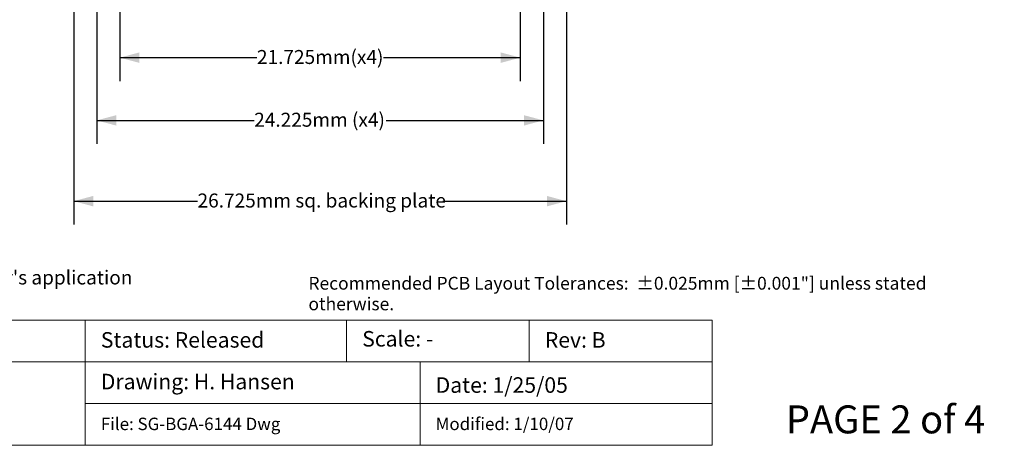
# Model space of a CAD drawing. Units: millimetres. Extents: x -16.8 to 66.8, y -153.6 to -89.7.
# Drawn here: x 13.4 to 66.8, y -153.6 to -130.5 of the extents above; entities that cross this region are included whole.
import ezdxf

# ---------------------------------------------------------------- set-up
doc = ezdxf.new("R2010")
doc.units = ezdxf.units.MM
doc.header["$LTSCALE"] = 8.466658
doc.header["$PDMODE"] = 1
doc.header["$PDSIZE"] = -2
doc.layers.get('0').update_dxf_attribs({"lineweight": 15})
doc.layers.add('Dimension', color=7, linetype='Continuous', lineweight=5)
doc.layers.add('None', color=7, linetype='Continuous', lineweight=5)
doc.styles.add('Arial', font='Arial')
doc.styles.add('Helvetica', font='Helvetica')
doc.dimstyles.new('IE Standard', dxfattribs={"dimtxt": 0.757919, "dimasz": 1.058332, "dimexe": 1.269999, "dimexo": 0.634999, "dimgap": 0, "dimtad": 0, "dimtih": 1, "dimtoh": 1, "dimzin": 11, "dimdsep": 46, "dimtxsty": 'Helvetica', "dimblk": 'VW_FILLEDARROW', "dimcen": 0, "dimadec": 0, "dimazin": 0, "dimtfac": 1, "dimtix": 1, "dimtmove": 0, "dimatfit": 0, "dimldrblk": 'VW_FILLEDARROW-1', "dimfxl": 1, "dimfrac": 2, "dimtolj": 1, "dimtzin": 11, "dimarcsym": 0})

# ---------------------------------------------------------------- blocks, each defined once
blk = doc.blocks.new('*D7')
at = {"layer": 'Defpoints', "color": 0, "lineweight": 0}
for p in [(17.583, -125.757), (41.808, -125.757), (17.583, -135.992)]:
    blk.add_point(p, dxfattribs=at)
at = {"layer": 'Dimension', "color": 0, "linetype": 'Continuous', "lineweight": -2}
for p, q in [((17.583, -126.392), (17.583, -137.262)), ((41.808, -126.392), (41.808, -137.262)), ((17.583, -135.992), (41.808, -135.992))]:
    blk.add_line(p, q, dxfattribs=at)
at = {"layer": 'Dimension', "color": 0, "lineweight": -2}
for points in [[(17.583, -135.992), (18.641, -135.709), (18.641, -136.276)], [(41.808, -135.992), (40.75, -136.276), (40.75, -135.709)]]:
    blk.add_solid(points, dxfattribs=at)
at = {"color": 0, "linetype": 'Continuous', "lineweight": -2}
blk.add_wipeout([(26.123, -136.601), (33.267, -136.601), (33.267, -135.384), (26.123, -135.384)], dxfattribs=at).dxf.layer = 'Dimension'
at = {"layer": 'Dimension', "color": 0, "insert": (26.123, -135.578), "char_height": 0.75792, "attachment_point": 1, "line_spacing_factor": 0.96736, "style": 'Helvetica'}
blk.add_mtext('24.225mm (x4)', dxfattribs=at)
blk = doc.blocks.new('VW_FILLEDARROW')
at = {"color": 0, "lineweight": -2}
blk.add_solid([(0, 0), (-1, -0.268), (-1, 0.268)], dxfattribs=at)
blk = doc.blocks.new('VW_FILLEDARROW-1')
at = {"color": 0, "lineweight": -2}
blk.add_solid([(0, 0), (-0.666, -0.178), (-0.666, 0.178)], dxfattribs=at)
blk = doc.blocks.new('*D8')
at = {"layer": 'Defpoints', "color": 0, "lineweight": 0}
for p in [(18.833, -124.507), (40.558, -124.507), (18.833, -132.592)]:
    blk.add_point(p, dxfattribs=at)
at = {"layer": 'Dimension', "color": 0, "linetype": 'Continuous', "lineweight": -2}
for p, q in [((18.833, -125.142), (18.833, -133.862)), ((40.558, -125.142), (40.558, -133.862)), ((18.833, -132.592), (40.558, -132.592))]:
    blk.add_line(p, q, dxfattribs=at)
at = {"layer": 'Dimension', "color": 0, "lineweight": -2}
for points in [[(18.833, -132.592), (19.891, -132.309), (19.891, -132.876)], [(40.558, -132.592), (39.5, -132.876), (39.5, -132.309)]]:
    blk.add_solid(points, dxfattribs=at)
at = {"color": 0, "linetype": 'Continuous', "lineweight": -2}
blk.add_wipeout([(26.272, -133.201), (33.119, -133.201), (33.119, -131.984), (26.272, -131.984)], dxfattribs=at).dxf.layer = 'Dimension'
at = {"layer": 'Dimension', "color": 0, "insert": (26.272, -132.178), "char_height": 0.75792, "attachment_point": 1, "line_spacing_factor": 0.96736, "style": 'Helvetica'}
blk.add_mtext('21.725mm(x4)', dxfattribs=at)
blk = doc.blocks.new('*D17')
at = {"layer": 'Defpoints', "color": 0, "lineweight": 0}
for p in [(16.333, -127.007), (43.058, -127.007), (16.333, -140.37)]:
    blk.add_point(p, dxfattribs=at)
at = {"layer": 'Dimension', "color": 0, "linetype": 'Continuous', "lineweight": -2}
for p, q in [((16.333, -127.642), (16.333, -141.64)), ((43.058, -127.642), (43.058, -141.64)), ((16.333, -140.37), (43.058, -140.37))]:
    blk.add_line(p, q, dxfattribs=at)
at = {"layer": 'Dimension', "color": 0, "lineweight": -2}
for points in [[(16.333, -140.37), (17.391, -140.086), (17.391, -140.654)], [(43.058, -140.37), (42, -140.654), (42, -140.086)]]:
    blk.add_solid(points, dxfattribs=at)
at = {"color": 0, "linetype": 'Continuous', "lineweight": -2}
blk.add_wipeout([(23.049, -140.979), (36.342, -140.979), (36.342, -139.761), (23.049, -139.761)], dxfattribs=at).dxf.layer = 'Dimension'
at = {"layer": 'Dimension', "color": 0, "insert": (23.049, -139.956), "char_height": 0.75792, "attachment_point": 1, "line_spacing_factor": 0.96736, "style": 'Helvetica'}
blk.add_mtext('26.725mm sq. backing plate', dxfattribs=at)

msp = doc.modelspace()

# ---------------------------------------------------------------- texts
at = {"layer": 'None', "color": 7, "insert": (29.06454, -144.47165), "char_height": 0.693978, "width": 38.0702219, "attachment_point": 1, "line_spacing_factor": 0.96736, "style": 'Helvetica'}
msp.add_mtext('Recommended PCB Layout Tolerances:  ±0.025mm [±0.001"] unless stated otherwise.\\P', dxfattribs=at)

# ---------------------------------------------------------------- dimensions: what is measured, and where the dimension line sits
at = {"layer": 'Dimension', "color": 1, "linetype": 'Continuous', "lineweight": 5}
dim = msp.add_linear_dim(base=(17.58284, -135.99228), p1=(41.80784, -125.75749), p2=(17.58284, -125.75749), dimstyle='IE Standard', override={"dimgap": 0.132292, "dimdec": 3, "dimpost": '<>mm (x4)', "dimtxsty": 'Arial'}, dxfattribs=at)
dim.commit()
dim.dimension.update_dxf_attribs({"geometry": '*D7', "text_midpoint": (29.69534, -135.99228), "dimtype": 128})

# ---------------------------------------------------------------- wipeouts: each hides what was drawn before it
at = {"color": 7, "linetype": 'Continuous', "lineweight": 5}
msp.add_wipeout([(16.95481, -146.82789), (31.1335, -146.82789), (31.1335, -149.08565), (16.95481, -149.08565)], dxfattribs=at).dxf.layer = 'Dimension'
at = {"color": 1, "linetype": 'Continuous', "lineweight": 15}
msp.add_wipeout([(-16.59848, -145.14976), (19.09906, -145.14976), (19.09906, -143.93268), (-16.59848, -143.93268)], dxfattribs=at).dxf.layer = 'None'
at = {"color": 7, "linetype": 'Continuous', "lineweight": 9}
msp.add_wipeout([(54.96144, -153.48496), (66.81477, -153.48496), (66.81477, -151.0508), (54.96144, -151.0508)], dxfattribs=at).dxf.layer = 'None'

# ---------------------------------------------------------------- next in the draw order: linework, layer by layer
at = {"layer": 'Dimension', "color": 7, "linetype": 'Continuous', "lineweight": 5}
msp.add_lwpolyline([(16.95481, -146.82789), (31.1335, -146.82789), (31.1335, -149.08565), (16.95481, -149.08565)], close=True, dxfattribs=at)

# ---------------------------------------------------------------- next in the draw order: texts
at = {"layer": 'None', "color": 1, "insert": (-16.59848, -144.12726), "char_height": 0.7579202, "attachment_point": 1, "line_spacing_factor": 0.96736, "style": 'Arial'}
msp.add_mtext("NOTE: Steel backing plate may be required based on end user's application", dxfattribs=at)
at = {"layer": 'None', "color": 7, "attachment_point": 1, "line_spacing_factor": 0.96736, "style": 'Arial'}
for s, insert, char_height in [('Status: Released', (17.80148, -147.46715), 0.8421341), ('PAGE 2 of 4', (54.96144, -151.43996), 1.5158405)]:
    msp.add_mtext(s, dxfattribs=dict(at, insert=insert, char_height=char_height))

# ---------------------------------------------------------------- next in the draw order: dimensions: what is measured, and where the dimension line sits
at = {"layer": 'Dimension', "color": 1, "linetype": 'Continuous', "lineweight": 5}
dim = msp.add_linear_dim(base=(18.83284, -132.59228), p1=(40.55784, -124.50749), p2=(18.83284, -124.50749), dimstyle='IE Standard', override={"dimgap": 0.132292, "dimdec": 3, "dimpost": '<>mm(x4)', "dimtxsty": 'Arial'}, dxfattribs=at)
dim.commit()
dim.dimension.update_dxf_attribs({"geometry": '*D8', "text_midpoint": (29.69534, -132.59228), "dimtype": 128})

# ---------------------------------------------------------------- next in the draw order: dimensions: what is measured, and where the dimension line sits
at = {"layer": 'Dimension', "color": 1, "linetype": 'Continuous', "lineweight": 9}
dim = msp.add_linear_dim(base=(16.33284, -140.36999), p1=(43.05784, -127.00749), p2=(16.33284, -127.00749), dimstyle='IE Standard', override={"dimtxt": 0.75792, "dimgap": 0.132292, "dimdec": 3, "dimpost": '<>mm sq. backing plate', "dimtxsty": 'Arial'}, dxfattribs=at)
dim.commit()
dim.dimension.update_dxf_attribs({"geometry": '*D17', "text_midpoint": (29.69534, -140.36999)})

# ---------------------------------------------------------------- next in the draw order: wipeouts: each hides what was drawn before it
at = {"color": 7, "linetype": 'Continuous', "lineweight": 5}
msp.add_wipeout([(31.1335, -146.82789), (41.04246, -146.82789), (41.04246, -149.08565), (31.1335, -149.08565)], dxfattribs=at).dxf.layer = 'Dimension'

# ---------------------------------------------------------------- next in the draw order: linework, layer by layer
at = {"layer": 'Dimension', "color": 7, "linetype": 'Continuous', "lineweight": 5}
msp.add_lwpolyline([(31.1335, -146.82789), (41.04246, -146.82789), (41.04246, -149.08565), (31.1335, -149.08565)], close=True, dxfattribs=at)

# ---------------------------------------------------------------- next in the draw order: wipeouts: each hides what was drawn before it
at = {"color": 7, "linetype": 'Continuous', "lineweight": 5}
for points, layer in [([(41.04246, -146.82789), (50.96538, -146.82789), (50.96538, -149.08565), (41.04246, -149.08565)], 'Dimension'), ([(16.95481, -149.08565), (35.11892, -149.08565), (35.11892, -151.34346), (16.95481, -151.34346)], 'Dimension'), ([(31.98017, -148.54461), (35.97831, -148.54461), (35.97831, -147.19229), (31.98017, -147.19229)], 'None')]:
    msp.add_wipeout(points, dxfattribs=at).dxf.layer = layer

# ---------------------------------------------------------------- next in the draw order: linework, layer by layer
at = {"layer": 'Dimension', "color": 7, "linetype": 'Continuous', "lineweight": 5}
for points in [[(41.04246, -146.82789), (50.96538, -146.82789), (50.96538, -149.08565), (41.04246, -149.08565)], [(16.95481, -149.08565), (35.11892, -149.08565), (35.11892, -151.34346), (16.95481, -151.34346)]]:
    msp.add_lwpolyline(points, close=True, dxfattribs=at)

# ---------------------------------------------------------------- next in the draw order: texts
at = {"layer": 'None', "color": 7, "attachment_point": 1, "line_spacing_factor": 0.96736, "style": 'Arial'}
for s, insert, char_height in [('Scale: -', (31.98017, -147.40849), 0.842134), ('Rev: B', (41.88912, -147.46904), 0.842134), ('Drawing: H. Hansen', (17.80148, -149.72682), 0.8421341)]:
    msp.add_mtext(s, dxfattribs=dict(at, insert=insert, char_height=char_height))

# ---------------------------------------------------------------- next in the draw order: wipeouts: each hides what was drawn before it
at = {"color": 7, "linetype": 'Continuous', "lineweight": 5}
msp.add_wipeout([(35.11892, -149.08565), (50.96538, -149.08565), (50.96538, -151.34346), (35.11892, -151.34346)], dxfattribs=at).dxf.layer = 'Dimension'

# ---------------------------------------------------------------- next in the draw order: linework, layer by layer
at = {"layer": 'Dimension', "color": 7, "linetype": 'Continuous', "lineweight": 5}
msp.add_lwpolyline([(35.11892, -149.08565), (50.96538, -149.08565), (50.96538, -151.34346), (35.11892, -151.34346)], close=True, dxfattribs=at)

# ---------------------------------------------------------------- next in the draw order: texts
at = {"layer": 'None', "color": 7, "insert": (35.96559, -149.91471), "char_height": 0.8421341, "attachment_point": 1, "line_spacing_factor": 0.96736, "style": 'Arial'}
msp.add_mtext('Date: 1/25/05', dxfattribs=at)

# ---------------------------------------------------------------- next in the draw order: wipeouts: each hides what was drawn before it
at = {"color": 7, "linetype": 'Continuous', "lineweight": 5}
msp.add_wipeout([(35.11892, -151.34346), (50.96538, -151.34346), (50.96538, -153.60122), (35.11892, -153.60122)], dxfattribs=at).dxf.layer = 'Dimension'

# ---------------------------------------------------------------- next in the draw order: linework, layer by layer
at = {"layer": 'Dimension', "color": 7, "linetype": 'Continuous', "lineweight": 5}
msp.add_lwpolyline([(35.11892, -151.34346), (50.96538, -151.34346), (50.96538, -153.60122), (35.11892, -153.60122)], close=True, dxfattribs=at)

# ---------------------------------------------------------------- next in the draw order: texts
at = {"layer": 'None', "color": 7, "insert": (35.96559, -152.10437), "char_height": 0.6737064, "attachment_point": 1, "line_spacing_factor": 0.96736, "style": 'Arial'}
msp.add_mtext('Modified: 1/10/07  ', dxfattribs=at)

# ---------------------------------------------------------------- next in the draw order: wipeouts: each hides what was drawn before it
at = {"color": 7, "linetype": 'Continuous', "lineweight": 5}
msp.add_wipeout([(16.95481, -151.34346), (35.11892, -151.34346), (35.11892, -153.60122), (16.95481, -153.60122)], dxfattribs=at).dxf.layer = 'Dimension'

# ---------------------------------------------------------------- next in the draw order: linework, layer by layer
at = {"layer": 'Dimension', "color": 7, "linetype": 'Continuous', "lineweight": 5}
msp.add_lwpolyline([(16.95481, -151.34346), (35.11892, -151.34346), (35.11892, -153.60122), (16.95481, -153.60122)], close=True, dxfattribs=at)

# ---------------------------------------------------------------- next in the draw order: texts
at = {"layer": 'None', "color": 7, "insert": (17.80148, -152.10437), "char_height": 0.6737064, "attachment_point": 1, "line_spacing_factor": 0.96736, "style": 'Arial'}
msp.add_mtext('File: SG-BGA-6144 Dwg', dxfattribs=at)

# ---------------------------------------------------------------- next in the draw order: wipeouts: each hides what was drawn before it
at = {"color": 7, "linetype": 'Continuous', "lineweight": 5}
msp.add_wipeout([(-16.78482, -149.08565), (16.95481, -149.08565), (16.95481, -153.60122), (-16.78482, -153.60122)], dxfattribs=at).dxf.layer = 'Dimension'

# ---------------------------------------------------------------- next in the draw order: linework, layer by layer
at = {"layer": 'Dimension', "color": 7, "linetype": 'Continuous', "lineweight": 5}
msp.add_lwpolyline([(-16.78482, -149.08565), (16.95481, -149.08565), (16.95481, -153.60122), (-16.78482, -153.60122)], close=True, dxfattribs=at)

# ---------------------------------------------------------------- next in the draw order: wipeouts: each hides what was drawn before it
at = {"color": 7, "linetype": 'Continuous', "lineweight": 5}
msp.add_wipeout([(-16.78482, -146.82789), (16.95481, -146.82789), (16.95481, -149.08565), (-16.78482, -149.08565)], dxfattribs=at).dxf.layer = 'Dimension'

# ---------------------------------------------------------------- next in the draw order: linework, layer by layer
at = {"layer": 'Dimension', "color": 7, "linetype": 'Continuous', "lineweight": 5}
msp.add_lwpolyline([(-16.78482, -146.82789), (16.95481, -146.82789), (16.95481, -149.08565), (-16.78482, -149.08565)], close=True, dxfattribs=at)

doc.saveas('drawing.dxf')
